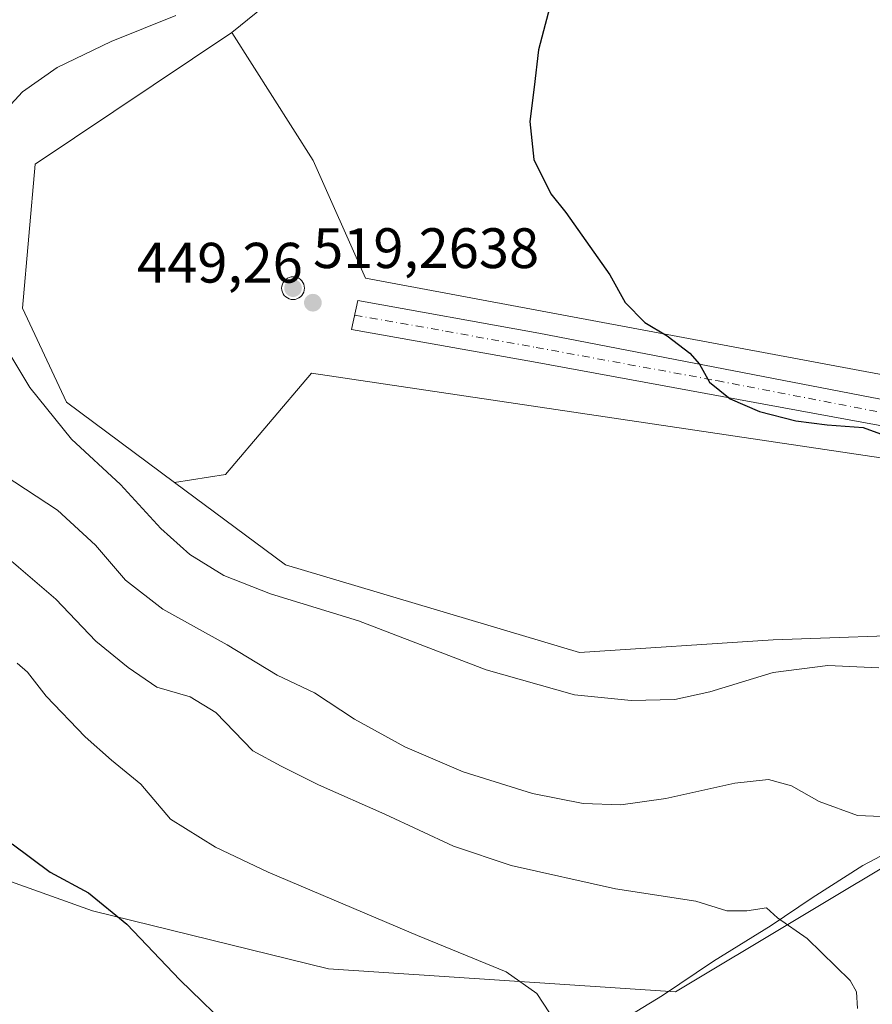
# Model space of a CAD drawing. Units: metres. Extents: x 604488 to 607955, y 4699142 to 4701508.
# Drawn here: x 607217 to 607367, y 4700382 to 4700555 of the extents above; entities that cross this region are included whole.
import ezdxf

# ---------------------------------------------------------------- set-up
doc = ezdxf.new("R2010")
doc.units = ezdxf.units.M
doc.header["$MEASUREMENT"] = 0
doc.linetypes.add('DGN Style 4', pattern=[2.6384748266838614, 1.318413404963828, -0.6592067024819142, 0.001648016756204785, -0.6592067024819142])
for name, color, linetype, lineweight in [('Aerogenerador Cxs', 7, 'Continuous', 0), ('Corriente natural lineal', 142, 'Continuous', 13), ('Cultivos herbáceos CxS', 92, 'Continuous', 0), ('Curva de nivel maestra', 30, 'Continuous', 30), ('Curva de nivel normal', 30, 'Continuous', 0), ('Instalación de energía eléctrica Cxs', 135, 'Continuous', 0), ('Matorral CxS', 135, 'Continuous', 0), ('Núcleo urbano CxS', 7, 'Continuous', 0), ('Pastizal CxS', 92, 'Continuous', 0), ('Pista no pavimentada Cxs', 111, 'Continuous', 0), ('Pista no pavimentada eje', 91, 'DGN Style 4', 0), ('Punto de cota en construcción elevada', 7, 'Continuous', 0), ('Punto de cota en terreno', 7, 'Continuous', 0), ('Rótulo de punto de cota en construcción', 7, 'Continuous', 0), ('Rótulo de punto de cota en terreno', 7, 'Continuous', 0)]:
    doc.layers.add(name, color=color, linetype=linetype, lineweight=lineweight)
doc.styles.add('Style-Arial', font='txt')

# ---------------------------------------------------------------- blocks, each defined once
blk = doc.blocks.new('*U10')
at = {"layer": 'Cultivos herbáceos CxS', "color": 92, "linetype": 'Continuous', "lineweight": 0}
blk.add_polyline3d([(607053.1312999995, 4700307.7247, 414.5446999999986), (607094.7635000005, 4700426.060900001, 414.1680000000051), (607110.1551000001, 4700467.256300001, 415.0445999999938), (607119.8176999995, 4700493.118899999, 415.6848000000027), (607150.8349000001, 4700467.0385, 423.3077000000048), (607157.4215000002, 4700431.163899999, 421.1566000000021), (607190.1710999999, 4700412.3839, 422.9646000000066), (607230.0573000005, 4700398.138900001, 424.8990000000049), (607271.5928999997, 4700387.9661, 427.6144000000059), (607332.6209000006, 4700383.892300001, 432.5305999999982), (607375.3567000004, 4700409.5327, 439.4618000000046), (607401.9930999996, 4700420.631100001, 443.3647000000056), (607408.7669000002, 4700407.835899999, 442.6824999999953), (607401.5044999998, 4700255.377499999, 446.3720999999932)], dxfattribs=at)
blk = doc.blocks.new('*U13')
at = {"layer": 'Cultivos herbáceos CxS', "color": 92, "linetype": 'Continuous', "lineweight": 0}
for points in [[(607404.0906999996, 4700498.029899999, 451.7790999999997), (607384.4611000001, 4700489.5459, 451.0611000000063), (607278.0982999997, 4700509.389699999, 449.320000000007), (607268.8469000002, 4700530.126900001, 448.7955999999977), (607254.5422999999, 4700552.635700001, 446.7875000000058), (607321.1924999999, 4700606.4999, 447.5745000000024), (607348.6993000006, 4700624.110300001, 447.4511000000057), (607360.9095000001, 4700645.6863, 443.7351999999955), (607361.9023000002, 4700689.048900001, 448.6956000000064), (607360.9546999997, 4700714.633300001, 449.4584000000032), (607385.0065000001, 4700741.879699999, 448.7851999999984), (607390.0846999995, 4700744.124100001, 448.7985000000045), (607397.3635, 4700725.1985, 452.0817999999999)], [(607405.0827000003, 4700464.533500001, 449.6027999999933), (607405.6561000004, 4700445.172700001, 447.718200000003), (607400.5247, 4700428.9243, 445.1328999999969), (607369.6643000003, 4700446.535900001, 447.6015999999945), (607359.7302999999, 4700446.1699, 447.3077999999951), (607349.7962999997, 4700445.803900001, 447.3626999999979), (607315.6891000001, 4700443.6033, 447.8092999999935), (607263.9798999997, 4700459.012900001, 447.1524999999965), (607244.4845000004, 4700473.501300001, 447.5298999999941), (607253.4288999997, 4700474.8759, 448.2575999999972), (607268.5733000003, 4700492.720899999, 449.2565999999933), (607386.0484999996, 4700475.258300001, 450.2617000000028)]]:
    blk.add_polyline3d(points, close=True, dxfattribs=at)
blk = doc.blocks.new('5PATER')
at = {"layer": 'Pastizal CxS', "linetype": 'Continuous', "lineweight": 0}
h = blk.add_hatch(color=51, dxfattribs=at)
edge = h.paths.add_edge_path()
edge.add_ellipse((0, 0), major_axis=(-0.1095731443231308, -0.1110710700762829), ratio=0.9994222409660322, start_angle=0, end_angle=360)
blk = doc.blocks.new('5PANOT')
at = {"layer": 'Pastizal CxS', "linetype": 'Continuous', "lineweight": 0}
h = blk.add_hatch(color=1, dxfattribs=at)
edge = h.paths.add_edge_path()
edge.add_arc((0, 0), 0.1559999991919335, 270, 630)

msp = doc.modelspace()

# ---------------------------------------------------------------- linework, layer by layer
at = {"layer": 'Aerogenerador Cxs', "color": 7, "linetype": 'Continuous', "lineweight": 0}
msp.add_polyline3d([(607265.3300000001, 4700509.66, 496.0583999999944), (607265.6772999996, 4700509.629600001, 495.8607000000048), (607266.0140000005, 4700509.5394, 495.7424000000028), (607266.3300000001, 4700509.392100001, 495.6603999999934), (607266.6156000001, 4700509.192100001, 495.5828000000038), (607266.8620999996, 4700508.945599999, 495.4931999999972), (607267.0620999997, 4700508.66, 495.3944000000047), (607267.2094000002, 4700508.344000001, 495.3080000000046), (607267.2995999996, 4700508.007300001, 495.2710999999982), (607267.3300000001, 4700507.66, 495.331600000005), (607267.2995999996, 4700507.312700001, 494.2743999999948), (607267.2094000002, 4700506.976, 492.3364000000002), (607267.0620999997, 4700506.66, 490.6224999999977), (607266.8620999996, 4700506.374399999, 489.1640999999945), (607266.6156000001, 4700506.127900001, 487.9940999999963), (607266.3300000001, 4700505.9279, 487.1475999999967), (607266.0140000005, 4700505.7806, 486.6625000000058), (607265.6772999996, 4700505.690400001, 486.574099999998), (607265.3300000001, 4700505.66, 486.9138999999996), (607264.9826999997, 4700505.690400001, 487.704700000002), (607264.6459999997, 4700505.7806, 488.9544000000024), (607264.3300000001, 4700505.9279, 490.6543999999994), (607264.0444, 4700506.127900001, 492.7747999999993), (607263.7978999997, 4700506.374399999, 495.2614999999933), (607263.5979000004, 4700506.66, 498.0397999999987), (607263.4506000001, 4700506.976, 501.0136000000057), (607263.3603999997, 4700507.312700001, 504.0703999999969), (607263.3300000001, 4700507.66, 505.1245000000054), (607263.3603999997, 4700508.007300001, 503.7369000000036), (607263.4506000001, 4700508.344000001, 502.2961000000069), (607263.5979000004, 4700508.66, 500.8920999999973), (607263.7978999997, 4700508.945599999, 499.6024999999936), (607264.0444, 4700509.192100001, 498.4851000000053), (607264.3300000001, 4700509.392100001, 497.5734999999986), (607264.6459999997, 4700509.5394, 496.8773999999976), (607264.9826999997, 4700509.629600001, 496.3830000000017)], close=True, dxfattribs=at)
msp.add_polyline3d([(607265.3300000001, 4700509.66, 496.0583999999944), (607265.6772999996, 4700509.629600001, 495.8607000000048), (607266.0140000005, 4700509.5394, 495.7424000000028), (607266.3300000001, 4700509.392000001, 495.6606000000029), (607266.6156000001, 4700509.192100001, 495.5828000000038), (607266.8620999996, 4700508.945599999, 495.4931999999972), (607267.0619999999, 4700508.66, 495.3945999999996), (607267.2094000002, 4700508.344000001, 495.3080000000046), (607267.2995999996, 4700508.007300001, 495.2710999999982), (607267.3300000001, 4700507.66, 495.331600000005), (607267.2995999996, 4700507.312700001, 494.2743999999948), (607267.2094000002, 4700506.9759, 492.3358000000007), (607267.0619999999, 4700506.66, 490.6227000000072), (607266.8620999996, 4700506.374399999, 489.1640999999945), (607266.6156000001, 4700506.127900001, 487.9940999999963), (607266.3300000001, 4700505.9279, 487.1475999999967), (607266.0140000005, 4700505.7806, 486.6625000000058), (607265.6772999996, 4700505.690400001, 486.574099999998), (607265.3300000001, 4700505.66, 486.9138999999996), (607264.9826999997, 4700505.690400001, 487.704700000002), (607264.6458999999, 4700505.7806, 488.9545999999973), (607264.3300000001, 4700505.9279, 490.6543999999994), (607264.0444, 4700506.127900001, 492.7747999999993), (607263.7978999997, 4700506.374399999, 495.2614999999933), (607263.5979000004, 4700506.66, 498.0397999999987), (607263.4506000001, 4700506.9759, 501.0127000000066), (607263.3603999997, 4700507.312700001, 504.0703999999969), (607263.3300000001, 4700507.66, 505.1245000000054), (607263.3603999997, 4700508.007300001, 503.7369000000036), (607263.4506000001, 4700508.344000001, 502.2961000000069), (607263.5979000004, 4700508.66, 500.8920999999973), (607263.7978999997, 4700508.945599999, 499.6024999999936), (607264.0444, 4700509.192100001, 498.4851000000053), (607264.3300000001, 4700509.392000001, 497.5737999999984), (607264.6458999999, 4700509.5394, 496.8773999999976), (607264.9826999997, 4700509.629600001, 496.3830000000017), (607265.3300000001, 4700509.66, 496.0583999999944)], dxfattribs=at)
at = {"layer": 'Corriente natural lineal', "color": 142, "linetype": 'Continuous', "lineweight": 13}
msp.add_polyline3d([(607404.8800999997, 4700423.3201, 444.1943000000028), (607401.0800999999, 4700422.8301, 443.7559000000037), (607393.3300999999, 4700420.2401, 442.6791999999987), (607378.2901, 4700413.090100001, 440.388300000006), (607372.9101, 4700409.9901, 439.476999999999), (607365.5401, 4700406.130100001, 438.2424000000028), (607356.6501000002, 4700400.450099999, 436.4811999999947), (607349.4501, 4700395.600099999, 435.3228999999993), (607339.3000999996, 4700389.340100001, 433.8041999999987), (607330.3201000001, 4700383.280099999, 432.3310999999958), (607320.2200999996, 4700377.130100001, 430.6450999999943)], dxfattribs=at)
at = {"layer": 'Cultivos herbáceos CxS', "color": 92, "linetype": 'Continuous', "lineweight": 0}
for points in [[(607390.0846999995, 4700744.124100001, 448.7985000000045), (607385.0065000001, 4700741.879699999, 448.7851999999984), (607360.9546999997, 4700714.633300001, 449.4584000000032), (607361.9023000002, 4700689.048900001, 448.6956000000064), (607360.9095000001, 4700645.6863, 443.7351999999955), (607348.6993000006, 4700624.110300001, 447.4511000000057), (607321.1924999999, 4700606.4999, 447.5745000000024), (607254.5422999999, 4700552.635700001, 446.7875000000058)], [(607254.5422999999, 4700552.635700001, 446.7875000000058), (607268.8469000002, 4700530.126900001, 448.7955999999977), (607278.0982999997, 4700509.389699999, 449.320000000007), (607384.4611000001, 4700489.5459, 451.0611000000063), (607404.0906999996, 4700498.029899999, 451.7790999999997)], [(607119.8176999995, 4700493.118899999, 415.6848000000027), (607150.8349000001, 4700467.0385, 423.3077000000048), (607157.4215000002, 4700431.163899999, 421.1566000000021), (607190.1710999999, 4700412.3839, 422.9646000000066), (607230.0573000005, 4700398.138900001, 424.8990000000049), (607271.5928999997, 4700387.9661, 427.6144000000059), (607332.6209000006, 4700383.892300001, 432.5305999999982), (607375.3567000004, 4700409.5327, 439.4618000000046), (607401.9930999996, 4700420.631100001, 443.3647000000056)], [(607405.0827000003, 4700464.533500001, 449.6027999999933), (607386.0484999996, 4700475.258300001, 450.2617000000028), (607268.5733000003, 4700492.720899999, 449.2565999999933), (607253.4288999997, 4700474.8759, 448.2575999999972), (607244.4845000004, 4700473.501300001, 447.5298999999941)], [(607244.4845000004, 4700473.501300001, 447.5298999999941), (607263.9798999997, 4700459.012900001, 447.1524999999965), (607315.6891000001, 4700443.6033, 447.8092999999935), (607349.7962999997, 4700445.803900001, 447.3626999999979), (607359.7302999999, 4700446.1699, 447.3077999999951), (607369.6643000003, 4700446.535900001, 447.6015999999945), (607400.5247, 4700428.9243, 445.1328999999969)]]:
    msp.add_polyline3d(points, dxfattribs=at)
at = {"layer": 'Curva de nivel maestra', "color": 30, "linetype": 'Continuous', "lineweight": 30, "flags": 128}
for points, elevation in [([(607311.0700000003, 4700559.420100001), (607308.4900000002, 4700549.540100001), (607307.7699999996, 4700542.9801), (607306.9699999997, 4700536.9801), (607307.6600000003, 4700530.290100001), (607310.6600000003, 4700524.2401), (607313.3200000003, 4700520.9801)], 450), ([(607313.3200000003, 4700520.9801), (607321.0499999998, 4700509.9901), (607323.75, 4700505.1601), (607327.2199999997, 4700501.610099999), (607331.1399999997, 4700499.290100001), (607335.1100000005, 4700496.2401), (607336.7999999998, 4700494.280099999), (607338.5599999996, 4700491.120100001), (607342.2300000006, 4700488.190099999), (607347.3499999996, 4700485.940099999), (607353.7599999999, 4700484.3301), (607359.2699999996, 4700483.620100001), (607365.6200000001, 4700483.1501), (607372.3499999996, 4700480.670100001)], 450), ([(607215.9500000002, 4700409.950099999), (607222.6399999997, 4700404.970100001), (607229.3600000005, 4700401.300100001), (607236.0800000001, 4700395.8301), (607245.4000000004, 4700386.0101), (607255.1900000004, 4700376.540100001)], 425)]:
    msp.add_lwpolyline(points, dxfattribs=dict(at, elevation=elevation))
at = {"layer": 'Curva de nivel normal', "color": 30, "linetype": 'Continuous', "lineweight": 0, "flags": 128}
for points, elevation in [([(607244.7400000002, 4700555.5801), (607233.3200000003, 4700551.040100001), (607223.8600000005, 4700546.460100001), (607217.7699999996, 4700542.1801), (607211.5800000001, 4700535.5601)], 445), ([(607212.1699999999, 4700501.4901), (607219.04, 4700490.210100001), (607226.3799999999, 4700481.090100001), (607234.9600000001, 4700473.140100001), (607242.0499999998, 4700465.390100001), (607247.1600000003, 4700460.8301), (607253.1399999997, 4700457.120100001), (607261.3499999996, 4700453.920100001), (607276.8700000001, 4700449.170100001), (607299.29, 4700440.540100001), (607314.8200000003, 4700436.1601), (607324.7999999998, 4700435.130100001), (607332.5, 4700435.350099999), (607338.6500000004, 4700436.6801), (607349.8099999996, 4700440.090100001), (607359.3700000001, 4700441.3201), (607368.3799999999, 4700440.870100001)], 445), ([(607214.5199999996, 4700474.800100001), (607223.9299999997, 4700468.590100001), (607230.5899999999, 4700462.4901), (607235.8600000005, 4700456.3101), (607242.4199999999, 4700451.200099999), (607253.7699999996, 4700444.9101), (607262.5199999996, 4700439.620100001), (607269.0899999999, 4700436.4801), (607276.1600000003, 4700431.840100001), (607285, 4700427.0101), (607295.2400000002, 4700422.5801), (607307.4400000004, 4700418.780099999), (607316.3799999999, 4700417.0101), (607323, 4700416.800100001), (607330.9199999999, 4700417.920100001), (607343.04, 4700420.610099999), (607348.9699999997, 4700421.2401), (607353.0300000003, 4700420.1601), (607357.8600000005, 4700417.390100001), (607364.5899999999, 4700414.940099999), (607370.2199999997, 4700414.690099999)], 440), ([(607215.8200000003, 4700459.630100001), (607223.6200000001, 4700452.940099999), (607230.6500000004, 4700445.5701), (607236.3200000003, 4700440.9801), (607241.3899999997, 4700437.520099999), (607247.2400000002, 4700435.8201), (607251.7800000003, 4700433.030099999), (607258.2300000006, 4700426.3101), (607263.2300000006, 4700423.600099999), (607269.7999999998, 4700420.3201), (607281.4800000006, 4700415.1601), (607293.5700000003, 4700409.530099999), (607303.6699999999, 4700406.140100001), (607322.0599999996, 4700402.020099999), (607336.1600000003, 4700399.840100001), (607341.6600000003, 4700398.1801), (607345.1500000004, 4700398.170100001), (607348.6200000001, 4700398.6801), (607350.5300000003, 4700396.940099999), (607355.7599999999, 4700393.280099999), (607363.2999999998, 4700385.9001), (607364.4600000001, 4700383.9301), (607364.6200000001, 4700380.9901)], 435), ([(607216.8300000001, 4700441.710100001), (607218.6399999997, 4700440.120100001), (607221.9299999997, 4700435.9301), (607228.7599999999, 4700428.7401), (607233.4000000004, 4700424.630100001), (607238.54, 4700420.460100001), (607243.79, 4700414.290100001), (607251.6699999999, 4700409.3301), (607260.9500000002, 4700404.960100001), (607287.2000000002, 4700393.850099999), (607302.8399999999, 4700387.460100001), (607308.2000000002, 4700383.620100001), (607311.54, 4700378.540100001)], 430)]:
    msp.add_lwpolyline(points, dxfattribs=dict(at, elevation=elevation))
at = {"layer": 'Instalación de energía eléctrica Cxs', "color": 135, "linetype": 'Continuous', "lineweight": 0}
msp.add_polyline3d([(607278.0982999997, 4700509.389699999, 449.5982999999979), (607384.4611000001, 4700489.5459, 451.039300000004), (607404.0906999996, 4700498.029899999, 451.7801000000036), (607405.0827000003, 4700464.533500001, 449.5032000000065), (607386.0484999996, 4700475.258300001, 450.2326999999932), (607268.5733000003, 4700492.720899999, 449.2584999999963), (607253.4288999997, 4700474.8759, 448.3163999999961), (607244.4845000004, 4700473.501300001, 447.5739999999933), (607225.4722999996, 4700487.6303, 446.4198000000034), (607217.7714999998, 4700504.140900001, 447.1134000000021), (607219.9719000002, 4700529.455499999, 447.7872000000062), (607254.5422999999, 4700552.635700001, 447.6779999999999), (607268.8469000002, 4700530.126900001, 448.9287999999942)], close=True, dxfattribs=at)
for points in [[(607404.7345000004, 4700476.292099999, 450.8031999999948), (607405.0827000003, 4700464.533500001, 449.5032000000065), (607386.0484999996, 4700475.258300001, 450.2326999999932), (607268.5733000003, 4700492.720899999, 449.2584999999963), (607253.4288999997, 4700474.8759, 448.3163999999961), (607244.4845000004, 4700473.501300001, 447.5739999999933), (607225.4722999996, 4700487.6303, 446.4198000000034), (607217.7714999998, 4700504.140900001, 447.1134000000021), (607219.9719000002, 4700529.455499999, 447.7872000000062), (607254.5422999999, 4700552.635700001, 447.6779999999999), (607268.8469000002, 4700530.126900001, 448.9287999999942), (607278.0982999997, 4700509.389699999, 449.5982999999979)], [(607278.0982999997, 4700509.389699999, 449.5982999999979), (607384.4611000001, 4700489.5459, 451.039300000004), (607404.0906999996, 4700498.029899999, 451.7801000000036), (607404.5961999996, 4700480.9619, 451.0433000000049)]]:
    msp.add_polyline3d(points, dxfattribs=at)
at = {"layer": 'Matorral CxS', "color": 135, "linetype": 'Continuous', "lineweight": 0}
for points in [[(607390.0846999995, 4700744.124100001, 448.7985000000045), (607385.0065000001, 4700741.879699999, 448.7851999999984), (607360.9546999997, 4700714.633300001, 449.4584000000032), (607361.9023000002, 4700689.048900001, 448.6956000000064), (607360.9095000001, 4700645.6863, 443.7351999999955), (607348.6993000006, 4700624.110300001, 447.4511000000057), (607321.1924999999, 4700606.4999, 447.5745000000024), (607254.5422999999, 4700552.635700001, 446.7875000000058)], [(607321.1924999999, 4700606.4999, 447.5745000000024), (607254.5422999999, 4700552.635700001, 446.7875000000058), (607219.9719000002, 4700529.455499999, 447.4137999999948), (607217.7714999998, 4700504.140900001, 446.9581999999937), (607225.4722999996, 4700487.6303, 446.3059000000067), (607244.4845000004, 4700473.501300001, 447.5298999999941), (607263.9798999997, 4700459.012900001, 447.1524999999965), (607315.6891000001, 4700443.6033, 447.8092999999935), (607349.7962999997, 4700445.803900001, 447.3626999999979), (607359.7302999999, 4700446.1699, 447.3077999999951), (607369.6643000003, 4700446.535900001, 447.6015999999945), (607400.5247, 4700428.9243, 445.1328999999969), (607401.9930999996, 4700420.631100001, 443.3647000000056), (607375.3567000004, 4700409.5327, 439.4618000000046), (607332.6209000006, 4700383.892300001, 432.5305999999982), (607271.5928999997, 4700387.9661, 427.6144000000059), (607230.0573000005, 4700398.138900001, 424.8990000000049), (607190.1710999999, 4700412.3839, 422.9646000000066)], [(607254.5422999999, 4700552.635700001, 446.7875000000058), (607219.9719000002, 4700529.455499999, 447.4137999999948), (607217.7714999998, 4700504.140900001, 446.9581999999937), (607225.4722999996, 4700487.6303, 446.3059000000067), (607244.4845000004, 4700473.501300001, 447.5298999999941)], [(607119.8176999995, 4700493.118899999, 415.6848000000027), (607150.8349000001, 4700467.0385, 423.3077000000048), (607157.4215000002, 4700431.163899999, 421.1566000000021), (607190.1710999999, 4700412.3839, 422.9646000000066), (607230.0573000005, 4700398.138900001, 424.8990000000049), (607271.5928999997, 4700387.9661, 427.6144000000059), (607332.6209000006, 4700383.892300001, 432.5305999999982), (607375.3567000004, 4700409.5327, 439.4618000000046), (607401.9930999996, 4700420.631100001, 443.3647000000056)], [(607244.4845000004, 4700473.501300001, 447.5298999999941), (607263.9798999997, 4700459.012900001, 447.1524999999965), (607315.6891000001, 4700443.6033, 447.8092999999935), (607349.7962999997, 4700445.803900001, 447.3626999999979), (607359.7302999999, 4700446.1699, 447.3077999999951), (607369.6643000003, 4700446.535900001, 447.6015999999945), (607400.5247, 4700428.9243, 445.1328999999969)]]:
    msp.add_polyline3d(points, dxfattribs=at)
at = {"layer": 'Núcleo urbano CxS', "color": 7, "linetype": 'Continuous', "lineweight": 0}
msp.add_polyline3d([(607404.0906999996, 4700498.029899999, 451.7790999999997), (607405.0827000003, 4700464.533500001, 449.6027999999933), (607386.0484999996, 4700475.258300001, 450.2617000000028), (607268.5733000003, 4700492.720899999, 449.2565999999933), (607253.4288999997, 4700474.8759, 448.2575999999972), (607244.4845000004, 4700473.501300001, 447.5298999999941), (607225.4722999996, 4700487.6303, 446.3059000000067), (607217.7714999998, 4700504.140900001, 446.9581999999937), (607219.9719000002, 4700529.455499999, 447.4137999999948), (607254.5422999999, 4700552.635700001, 446.7875000000058), (607268.8469000002, 4700530.126900001, 448.7955999999977), (607278.0982999997, 4700509.389699999, 449.320000000007), (607384.4611000001, 4700489.5459, 451.0611000000063)], close=True, dxfattribs=at)
for points in [[(607254.5422999999, 4700552.635700001, 446.7875000000058), (607219.9719000002, 4700529.455499999, 447.4137999999948), (607217.7714999998, 4700504.140900001, 446.9581999999937), (607225.4722999996, 4700487.6303, 446.3059000000067), (607244.4845000004, 4700473.501300001, 447.5298999999941)], [(607254.5422999999, 4700552.635700001, 446.7875000000058), (607268.8469000002, 4700530.126900001, 448.7955999999977), (607278.0982999997, 4700509.389699999, 449.320000000007), (607384.4611000001, 4700489.5459, 451.0611000000063), (607404.0906999996, 4700498.029899999, 451.7790999999997)], [(607405.0827000003, 4700464.533500001, 449.6027999999933), (607386.0484999996, 4700475.258300001, 450.2617000000028), (607268.5733000003, 4700492.720899999, 449.2565999999933), (607253.4288999997, 4700474.8759, 448.2575999999972), (607244.4845000004, 4700473.501300001, 447.5298999999941)]]:
    msp.add_polyline3d(points, dxfattribs=at)
at = {"layer": 'Pista no pavimentada Cxs', "color": 111, "linetype": 'Continuous', "lineweight": 0}
msp.add_polyline3d([(607416.0236999998, 4700478.6691, 451.3904000000039), (607415.8519000001, 4700474.065099999, 451.0149999999995), (607406.3800999997, 4700475.970100001, 450.8407000000007), (607404.5401, 4700476.3301, 450.7989999999991), (607371.1501000002, 4700483.040100001, 450.4622999999993), (607307.6300999997, 4700494.720100001, 449.6447999999946), (607275.6300999997, 4700500.370100001, 449.9024999999965), (607276.7100999998, 4700505.460100001, 449.9391999999935), (607308.5601000005, 4700499.7401, 449.7165999999997), (607372.0301000001, 4700487.5101, 450.7743000000046), (607403.1101000002, 4700481.2601, 450.9943999999959)], close=True, dxfattribs=at)
msp.add_polyline3d([(607415.8519000001, 4700474.065099999, 451.0149999999995), (607406.3800999997, 4700475.970100001, 450.8407000000007), (607404.5401, 4700476.3301, 450.7989999999991), (607371.1501000002, 4700483.040100001, 450.4622999999993), (607307.6300999997, 4700494.720100001, 449.6447999999946), (607275.6300999997, 4700500.370100001, 449.9024999999965), (607276.7100999998, 4700505.460100001, 449.9391999999935), (607308.5601000005, 4700499.7401, 449.7165999999997), (607372.0301000001, 4700487.5101, 450.7743000000046), (607403.1101000002, 4700481.2601, 450.9943999999959), (607416.0236999998, 4700478.6691, 451.3904000000039)], dxfattribs=at)
at = {"layer": 'Pista no pavimentada eje', "color": 91, "linetype": 'DGN Style 4', "lineweight": 0}
msp.add_polyline3d([(607276.1700999998, 4700502.915100001, 450.0853999999963), (607292.1700999998, 4700500.090100001, 449.5132000000012), (607308.0950999996, 4700497.2301, 449.6643999999943), (607339.8551000003, 4700491.390100001, 450.2023999999947), (607371.5900999998, 4700485.2751, 450.625199999995), (607387.1300999997, 4700482.1501, 450.8727000000072), (607403.8251, 4700478.795100001, 450.9425000000047), (607405.2451, 4700478.5101, 450.9878000000026), (607406.1651, 4700478.3301, 451.0170999999973), (607415.8601000002, 4700476.3851, 451.2347000000009), (607419.1185, 4700475.729699999, 451.1674999999959)], dxfattribs=at)

# ---------------------------------------------------------------- block references
at = {"layer": 'Cultivos herbáceos CxS', "color": 92, "linetype": 'Continuous', "lineweight": 0}
for name in ['*U13', '*U10']:
    msp.add_blockref(name, (0, 0), dxfattribs=at)
at = {"layer": 'Punto de cota en construcción elevada', "color": 7, "linetype": 'Continuous', "lineweight": 0, "xscale": 10, "yscale": 10, "zscale": 10}
msp.add_blockref('5PANOT', (607265.3300000001, 4700507.66, 519.2638000000006), dxfattribs=at)
at = {"layer": 'Punto de cota en terreno', "color": 7, "linetype": 'Continuous', "lineweight": 0, "xscale": 10, "yscale": 10, "zscale": 10}
msp.add_blockref('5PATER', (607268.8200000003, 4700505.100000001, 449.2599999999948), dxfattribs=at)

# ---------------------------------------------------------------- texts
at = {"layer": 'Rótulo de punto de cota en construcción', "color": 7, "linetype": 'Continuous', "lineweight": 0, "style": 'Style-Arial'}
msp.add_text('519,2638', height=7.000000000000002, dxfattribs=at).set_placement((607268.8578000005, 4700511.187799999))
at = {"layer": 'Rótulo de punto de cota en terreno', "color": 7, "linetype": 'Continuous', "lineweight": 0, "style": 'Style-Arial'}
msp.add_text('449,26', height=7.000000000000002, dxfattribs=at).set_placement((607237.8871999999, 4700508.627800001))

doc.saveas('drawing.dxf')
